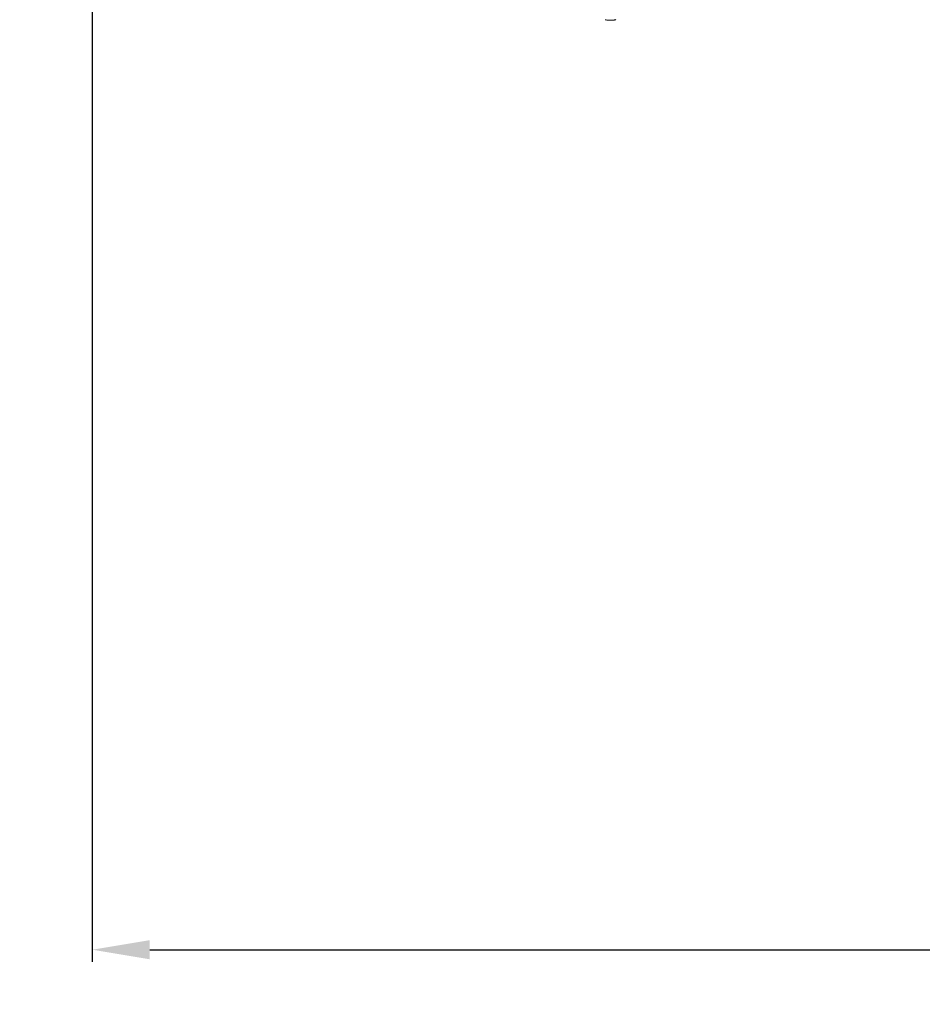
# Model space of a CAD drawing. Units: millimetres. Extents: x -519 to 696, y 65 to 1129.
# Drawn here: x -233 to -138, y 275 to 378 of the extents above; entities that cross this region are included whole.
import ezdxf

# ---------------------------------------------------------------- set-up
doc = ezdxf.new("R2010")
doc.units = ezdxf.units.MM
doc.header["$MEASUREMENT"] = 0
doc.layers.get('Defpoints').update_dxf_attribs({"lineweight": 5})
doc.layers.add('подложки$придержки', color=7, linetype='Continuous', lineweight=5)
doc.styles.add('Arial Black', font='txt')
doc.dimstyles.new('ISO-25', dxfattribs={"dimtxt": 9, "dimasz": 6, "dimexe": 1.25, "dimexo": 0.625, "dimtad": 1, "dimtoh": 1, "dimdec": 0, "dimzin": 1, "dimdsep": 46, "dimtxsty": 'Arial Black', "dimcen": 2.5, "dimadec": 0, "dimazin": 0, "dimtfac": 1, "dimtdec": 4, "dimtix": 1, "dimtmove": 1, "dimatfit": 3, "dimfxl": 1, "dimtolj": 1, "dimtzin": 1, "dimarcsym": 0})

# ---------------------------------------------------------------- blocks, each defined once
blk = doc.blocks.new('*D2')
at = {"layer": 'Defpoints', "color": 0, "transparency": 16777216}
for p in [(-224.95, 439.4), (224.96, 439.1), (224.96, 280.56)]:
    blk.add_point(p, dxfattribs=at)
at = {"layer": 'подложки$придержки', "color": 0, "lineweight": -2, "transparency": 16777216}
for p, q in [((-224.95, 438.78), (-224.95, 279.31)), ((224.96, 438.48), (224.96, 279.31)), ((-218.95, 280.56), (218.96, 280.56))]:
    blk.add_line(p, q, dxfattribs=at)
at = {"layer": 'подложки$придержки', "color": 0, "transparency": 16777216}
for points in [[(-218.95, 281.56), (-218.95, 279.56), (-224.95, 280.56)], [(218.96, 279.56), (218.96, 281.56), (224.96, 280.56)]]:
    blk.add_solid(points, dxfattribs=at)
at = {"layer": 'подложки$придержки', "color": 0, "transparency": 16777216, "insert": (0, 285.84), "char_height": 9, "attachment_point": 5, "style": 'Arial Black'}
blk.add_mtext('\\A1;450', dxfattribs=at)
blk = doc.blocks.new('*D3')
at = {"layer": 'Defpoints', "color": 0, "transparency": 16777216}
for p in [(-324.78, 504.43), (324.78, 504.43), (-324.78, 251.6)]:
    blk.add_point(p, dxfattribs=at)
at = {"layer": 'подложки$придержки', "color": 0, "lineweight": -2, "transparency": 16777216}
for p, q in [((-324.78, 503.8), (-324.78, 250.35)), ((324.78, 503.8), (324.78, 250.35)), ((318.78, 251.6), (-318.78, 251.6))]:
    blk.add_line(p, q, dxfattribs=at)
at = {"layer": 'подложки$придержки', "color": 0, "transparency": 16777216}
for points in [[(-318.78, 252.6), (-318.78, 250.6), (-324.78, 251.6)], [(318.78, 250.6), (318.78, 252.6), (324.78, 251.6)]]:
    blk.add_solid(points, dxfattribs=at)
at = {"layer": 'подложки$придержки', "color": 0, "transparency": 16777216, "insert": (0, 256.88), "char_height": 9, "attachment_point": 5, "style": 'Arial Black'}
blk.add_mtext('\\A1;650', dxfattribs=at)

msp = doc.modelspace()

# ---------------------------------------------------------------- linework, layer by layer
at = {"layer": 'подложки$придержки'}
msp.add_lwpolyline([(-170.35, 377.6), (-170.39, 377.58), (-170.44, 377.57), (-170.48, 377.57), (-170.52, 377.56), (-170.56, 377.55), (-170.6, 377.55), (-170.65, 377.54), (-170.69, 377.54), (-170.73, 377.53), (-170.78, 377.53), (-170.82, 377.53), (-170.87, 377.53), (-170.91, 377.53), (-170.96, 377.53), (-171, 377.53), (-171.09, 377.54), (-171.19, 377.55), (-171.28, 377.56), (-171.37, 377.58), (-171.47, 377.59)], dxfattribs=at)

# ---------------------------------------------------------------- dimensions: what is measured, and where the dimension line sits
dim = msp.add_linear_dim(base=(-324.78, 251.6), p1=(324.78, 504.43), p2=(-324.78, 504.43), angle=180, dimstyle='ISO-25', dxfattribs=at)
dim.commit()
dim.dimension.update_dxf_attribs({"geometry": '*D3', "text_midpoint": (0, 256.88)})
dim = msp.add_linear_dim(base=(224.96, 280.56), p1=(-224.95, 439.4), p2=(224.96, 439.1), dimstyle='ISO-25', dxfattribs=at)
dim.commit()
dim.dimension.update_dxf_attribs({"geometry": '*D2', "text_midpoint": (0, 285.84)})

doc.saveas('drawing.dxf')
